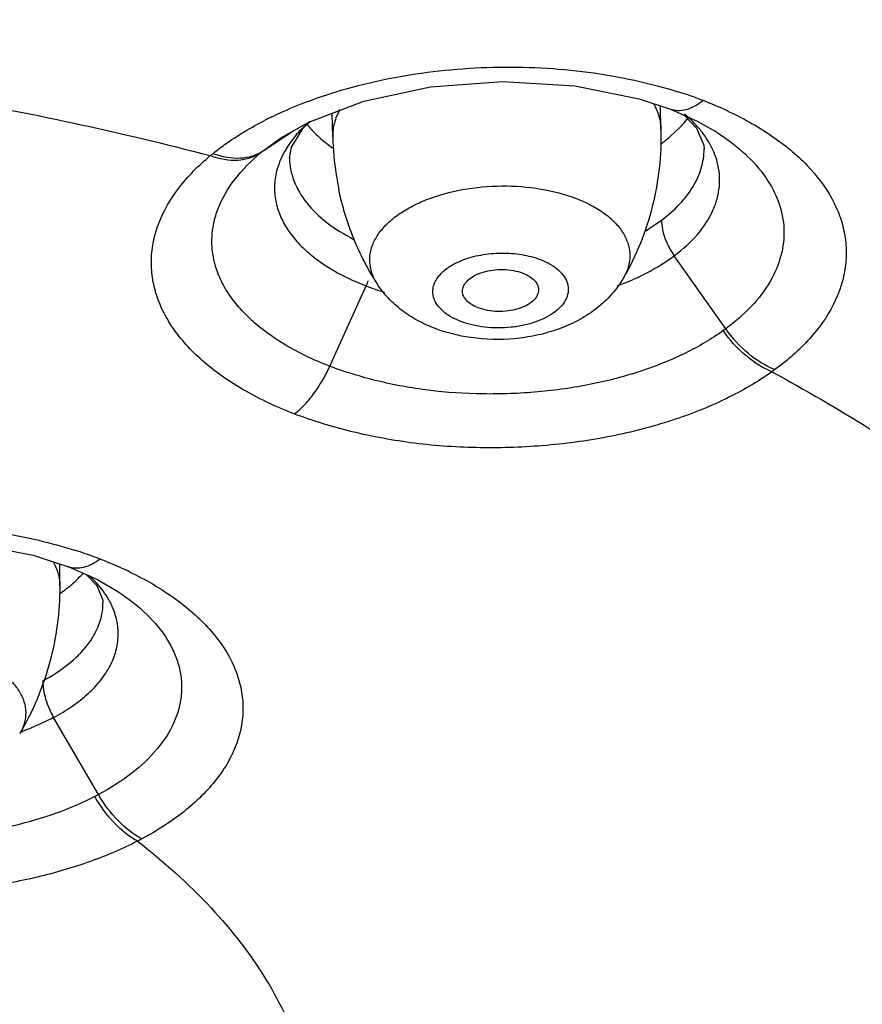
# Model space of a CAD drawing. Units: inches. Extents: x -6595 to -3588, y 3620 to 5966.
# Drawn here: x -6110 to -6110, y 4142 to 4142 of the extents above; entities that cross this region are included whole.
import ezdxf

# ---------------------------------------------------------------- set-up
doc = ezdxf.new("R2010")
doc.units = ezdxf.units.IN
doc.header["$MEASUREMENT"] = 0
doc.layers.add('Plumbing', color=190, linetype='Continuous')

msp = doc.modelspace()

# ---------------------------------------------------------------- linework, layer by layer
at = {"layer": 'Plumbing', "linetype": 'Continuous'}
for p, q in [((-6109.919631159384, 4142.346913868199), (-6109.919793171885, 4142.353790407199)), ((-6109.824657514784, 4142.349151464699), (-6109.824817232484, 4142.355930602599)), ((-6109.821879915185, 4142.354962276499), (-6109.821905948984, 4142.354972258199)), ((-6109.821879915185, 4142.354962276499), (-6109.814121342584, 4142.3515155782)), ((-6109.934667351884, 4142.3466456755), (-6109.926525928584, 4142.351218733)), ((-6109.926308469084, 4142.3515588112), (-6109.929105432984, 4142.348835215699)), ((-6109.928222743184, 4142.349449266199), (-6109.926283409684, 4142.351311366599)), ((-6109.817952544684, 4142.353217566299), (-6109.814314643884, 4142.349534966599)), ((-6109.814121342584, 4142.3515155782), (-6109.808982232485, 4142.348614636299)), ((-6109.939794101984, 4142.3429364496), (-6109.931221031984, 4142.3485814819)), ((-6109.931608841985, 4142.344004711899), (-6109.928222743184, 4142.349449266199)), ((-6109.822075072184, 4142.3469512113), (-6109.818996795384, 4142.3498546055)), ((-6109.814314643884, 4142.349534966599), (-6109.812224229284, 4142.3445398869)), ((-6109.809003145184, 4142.3486278444), (-6109.808974517484, 4142.348609887799)), ((-6109.939794101984, 4142.3429364496), (-6109.934767635684, 4142.346581297599)), ((-6109.934767635684, 4142.346581297599), (-6109.934672247185, 4142.3466437799)), ((-6109.955072004484, 4142.341530797999), (-6109.954281797084, 4142.342180580499)), ((-6109.932152702684, 4142.3409004639), (-6109.931608841985, 4142.344004711899)), ((-6109.812224229284, 4142.3445398869), (-6109.812155405684, 4142.3433881686)), ((-6109.812153905084, 4142.343385280699), (-6109.812153660784, 4142.343481245)), ((-6109.932153522484, 4142.3409654819), (-6109.932153189584, 4142.3409049582)), ((-6109.829041079885, 4142.3198049987), (-6109.824500205784, 4142.3228400794)), ((-6109.805891724885, 4142.291379237599), (-6109.820789772484, 4142.312558533199)), ((-6109.906809466984, 4142.304493288199), (-6109.907710002684, 4142.3061120456)), ((-6109.920518480384, 4142.2805768713), (-6109.909947189884, 4142.303816916399)), ((-6109.906805513084, 4142.304486950399), (-6109.906809560084, 4142.304493268999)), ((-6109.805891724885, 4142.291379237599), (-6109.806605022784, 4142.2908689045)), ((-6109.791665828184, 4142.279576647599), (-6109.792539435184, 4142.278955861099)), ((-6109.998638095484, 4142.216933224499), (-6109.998638095484, 4142.2233326621)), ((-6109.996054601685, 4142.222489363699), (-6109.996097313684, 4142.2225057845)), ((-6109.996054601685, 4142.222489363699), (-6109.987743287184, 4142.218790598799)), ((-6109.988023450284, 4142.217887156299), (-6109.990092861985, 4142.220003225099)), ((-6109.987743287184, 4142.218790598799), (-6109.981834298384, 4142.215368571699)), ((-6109.981911788384, 4142.215420258), (-6109.981821176284, 4142.2153608938)), ((-6109.986184765584, 4142.212825179399), (-6109.986138590484, 4142.2119762607)), ((-6109.986138264584, 4142.2119764813), (-6109.986138119584, 4142.2120239004)), ((-6109.987444361785, 4142.156539455599), (-6110.000428916785, 4142.178878414299)), ((-6109.987444361785, 4142.156539455599), (-6109.988493027984, 4142.1559985289)), ((-6109.974888214784, 4142.143736094), (-6109.976167015684, 4142.143073440399))]:
    msp.add_line(p, q, dxfattribs=at)
for points in [[(-6109.926525928584, 4142.351218733), (-6109.910648881684, 4142.3572832016), (-6109.891370633684, 4142.361437380299), (-6109.870388592084, 4142.362995005599), (-6109.849612764684, 4142.361742204599), (-6109.830907671684, 4142.357945852399), (-6109.821908875584, 4142.354968263799)], [(-6110.105263706784, 4142.218021322099), (-6110.089818033184, 4142.2244070161), (-6110.070333016784, 4142.228961549699), (-6110.048584338084, 4142.2308540824), (-6110.026578741584, 4142.2297664753), (-6110.006378695684, 4142.2258724561), (-6109.996101240185, 4142.222500286)], [(-6109.990883259484, 4142.220187973299), (-6109.987928236284, 4142.217106166199), (-6109.986184765584, 4142.212825179399)]]:
    msp.add_lwpolyline(points, dxfattribs=at)
for centre, radius, start, end in [((-6109.858049048984, 4142.238190661399), 0.1277233296, 69.0533475090143, 72.72313078301842), ((-6109.852971525484, 4142.2522985349), 0.1127329895, 65.51525755128596, 68.90007356769847), ((-6109.850284250484, 4142.2583790853), 0.1060855354, 65.17434723249195, 65.47503336468357), ((-6109.889548691785, 4142.2548653925), 0.1089237219, 116.0075419874787, 117.2039184406067), ((-6109.842672576484, 4142.3721870571), 0.0325465975, 316.6724234640989, 320.4898143687977), ((-6109.840511609184, 4142.370380001999), 0.0297297163, 320.5270543119046, 322.9239315681305), ((-6109.904159167084, 4142.3691512231), 0.0295373544, 218.8574010566189, 222.7878927076857), ((-6109.845003332284, 4142.2912332002), 0.0677506146, 57.19686494827953, 57.87391727938883), ((-6109.895010340684, 4142.379230658199), 0.0431767093, 232.3623821895937, 235.688295739794), ((-6109.835535798385, 4142.348915318299), 0.08411917460000001, 181.3633688983769, 188.7484168947868), ((-6109.851176483784, 4142.381659547399), 0.0452962451, 305.6438936768781, 308.4581884773075), ((-6109.848790781784, 4142.378622483099), 0.0414342684, 308.4868526281224, 310.1486797952988), ((-6109.903878976585, 4142.298390602199), 0.05721695230000001, 128.8774113850129, 129.7156752388818), ((-6109.835944080284, 4142.348848115799), 0.0837054217, 188.7454581045016, 191.8252816774971), ((-6109.884703680084, 4142.3693890147), 0.07026332519999999, 243.9377946691206, 248.9446246381702), ((-6109.937540554284, 4142.316306347499), 0.0302859904, 335.6541532515872, 338.942780882892), ((-6109.883424549184, 4142.3714684395), 0.0726611919, 248.5910220460958, 250.7397619337957), ((-6109.882011790384, 4142.375467656199), 0.0769025859, 250.7289529776199, 252.8926499358176), ((-6110.034104186784, 4142.1020896565), 0.1313763755, 68.94746477069205, 72.39724143401865), ((-6110.028712068884, 4142.1161494553), 0.1163180724, 65.67902163100885, 68.93839511889381), ((-6110.014596587785, 4142.2408272155), 0.0303946152, 316.7086120339906, 318.4175716186132), ((-6110.024991850384, 4142.124551260499), 0.1071297644, 64.35649592079784, 65.64147233349489), ((-6110.023721136584, 4142.251272773399), 0.0442879454, 304.7818530602278, 306.5161541770758), ((-6110.037997713684, 4142.252426342699), 0.0826454656, 289.6682422352866, 290.1876319961135)]:
    msp.add_arc(centre, radius, start, end, dxfattribs=at)
for points, knots in [([(-6108.863557739784, 4142.237864232499), (-6108.871233240184, 4142.2589435832), (-6108.890285209184, 4142.3010020887), (-6108.928175968984, 4142.3611179284), (-6108.975631316785, 4142.4191853444), (-6109.032274648985, 4142.474779336399), (-6109.097672187984, 4142.5275293088), (-6109.171338411584, 4142.577071068699), (-6109.252737056784, 4142.623049367399), (-6109.341268271684, 4142.665143059899), (-6109.436285667084, 4142.7030423948), (-6109.537090464584, 4142.7364722928), (-6109.642939796484, 4142.7651906379), (-6109.753054383684, 4142.788979414499), (-6109.866619752584, 4142.807669797399), (-6109.982797049784, 4142.821118903), (-6110.100726764485, 4142.8292275414), (-6110.219535905184, 4142.831939232799), (-6110.338345037184, 4142.829227435999), (-6110.456274726685, 4142.8211187004), (-6110.572451981584, 4142.807669486599), (-6110.686017294084, 4142.7889790095), (-6110.796131808284, 4142.765190135799), (-6110.901981050084, 4142.736471694499), (-6111.002785743985, 4142.7030417168), (-6111.097803016284, 4142.665142295), (-6111.186334098984, 4142.6230485284), (-6111.267732603784, 4142.5770701547), (-6111.341398684484, 4142.5275283342), (-6111.406796066684, 4142.4747783013), (-6111.463439194485, 4142.419184218899), (-6111.510894415284, 4142.361116804999), (-6111.548785025984, 4142.3010009608), (-6111.567836774084, 4142.2589424185), (-6111.575512168384, 4142.2378630668)], [0, 0, 0, 0, 0.0216147207, 0.044306406, 0.06828813759999999, 0.09370584380000001, 0.120643212, 0.149129148, 0.1791463708, 0.2106367301, 0.243510209, 0.2776481865, 0.3129092257, 0.3491336231, 0.386145718, 0.4237589382, 0.4617774879, 0.5000001689, 0.5382228475999999, 0.5762413915, 0.6138546018, 0.650866684, 0.6870910652, 0.7223520841, 0.7564900386, 0.78936349, 0.8208538204000001, 0.8508710151000001, 0.8793569256, 0.906294266, 0.9317119422, 0.955693653, 0.9783853134, 1, 1, 1, 1]), ([(-6110.119091859984, 4142.3697708058), (-6110.090987276184, 4142.367227602899), (-6110.035858102384, 4142.3600851869), (-6109.981486182584, 4142.3484512027), (-6109.955072004484, 4142.341530797999)], [0, 0, 0, 0, 0.5082280382, 1, 1, 1, 1]), ([(-6109.937310595084, 4142.3527590991), (-6109.929831849584, 4142.356408578), (-6109.913366797984, 4142.362308066599), (-6109.887005334984, 4142.3669729275), (-6109.859499481684, 4142.3676524234), (-6109.841184462484, 4142.365295678999), (-6109.832325924985, 4142.363363882099)], [0, 0, 0, 0, 0.2328583837, 0.4859153426, 0.7462935804999999, 1, 1, 1, 1]), ([(-6109.832325924985, 4142.363363882099), (-6109.831280526884, 4142.363135910299), (-6109.827177618484, 4142.362196332299), (-6109.823113716984, 4142.3610844983), (-6109.820116573284, 4142.360151213299)], [0, 0, 0, 0, 0.2542057273, 1, 1, 1, 1]), ([(-6109.826831760484, 4142.356633005999), (-6109.826167104285, 4142.3554720238), (-6109.825106627984, 4142.353049108799), (-6109.824688103185, 4142.350430713999), (-6109.824657584684, 4142.349151463)], [0, 0, 0, 0, 0.5111107061, 1, 1, 1, 1]), ([(-6109.812393042384, 4142.3574749245), (-6109.813189088384, 4142.356856495299), (-6109.814775420784, 4142.3557979753), (-6109.817271534885, 4142.354758433), (-6109.819680713385, 4142.3544191054), (-6109.821200851684, 4142.3547048138), (-6109.821879633484, 4142.3549630084)], [0, 0, 0, 0, 0.2957320397, 0.5563780051, 0.786943565, 1, 1, 1, 1]), ([(-6109.917605651384, 4142.3548806362), (-6109.918279807584, 4142.3536356616), (-6109.919331196485, 4142.351045720699), (-6109.919663237884, 4142.348261441), (-6109.919631089484, 4142.346913869899)], [0, 0, 0, 0, 0.512271568, 1, 1, 1, 1]), ([(-6109.813071375484, 4142.3487590532), (-6109.813413813484, 4142.349187377099), (-6109.814881599084, 4142.350925171099), (-6109.816527735884, 4142.3525091971), (-6109.817843454985, 4142.3536257457)], [0, 0, 0, 0, 0.2411525214, 1, 1, 1, 1]), ([(-6109.805743339284, 4142.354661212699), (-6109.801199413584, 4142.352559133499), (-6109.792852945584, 4142.347964609899), (-6109.782349858384, 4142.339428172399), (-6109.776004838384, 4142.3311623977), (-6109.772830798284, 4142.324239850799), (-6109.771394437385, 4142.319053835699), (-6109.770863857384, 4142.3137973278), (-6109.771250668284, 4142.308526300299), (-6109.772542529185, 4142.303296125299), (-6109.775529630084, 4142.296274471099), (-6109.781629733584, 4142.2878155117), (-6109.788051820285, 4142.2822174379), (-6109.791665828184, 4142.279576647599)], [0, 0, 0, 0, 0.1534512767, 0.2905262778, 0.4122505979, 0.4686788606, 0.5230792347, 0.5764303428, 0.629807883, 0.6842738912, 0.7407994526999999, 0.8628105225, 1, 1, 1, 1]), ([(-6109.954281797084, 4142.342180580499), (-6109.953186876384, 4142.343062754499), (-6109.948466711584, 4142.346635721499), (-6109.943356379584, 4142.3496778138), (-6109.939344124684, 4142.351740528999)], [0, 0, 0, 0, 0.2376145171, 1, 1, 1, 1]), ([(-6109.929105432984, 4142.348835215699), (-6109.929408464584, 4142.3485091885), (-6109.930563253484, 4142.3472213106), (-6109.931624030284, 4142.345847896599), (-6109.932341721984, 4142.3447824065)], [0, 0, 0, 0, 0.2573227771, 1, 1, 1, 1]), ([(-6109.925835846384, 4142.349086904599), (-6109.925506789385, 4142.348730828199), (-6109.924109218784, 4142.347287439799), (-6109.922583328585, 4142.345970356199), (-6109.921376855084, 4142.345039502199)], [0, 0, 0, 0, 0.2413729162, 1, 1, 1, 1]), ([(-6109.824657514784, 4142.349151464699), (-6109.824481011884, 4142.3416598912), (-6109.826134965484, 4142.326636127), (-6109.831766753384, 4142.3125954713), (-6109.835470835385, 4142.3061676634)], [0, 0, 0, 0, 0.5025134918999999, 1, 1, 1, 1]), ([(-6109.808347428084, 4142.339710499199), (-6109.808775742485, 4142.341309575099), (-6109.810058005884, 4142.344515420899), (-6109.811969058384, 4142.3473802674), (-6109.813071375484, 4142.3487590532)], [0, 0, 0, 0, 0.4839480142, 1, 1, 1, 1]), ([(-6109.808299152084, 4142.348180096), (-6109.805471569284, 4142.346357538599), (-6109.800340535484, 4142.342486634199), (-6109.794204975285, 4142.335621828799), (-6109.790242466484, 4142.3281534898), (-6109.788656793784, 4142.320289538699), (-6109.789568036884, 4142.3123483387), (-6109.792910377984, 4142.3046764438), (-6109.798451657684, 4142.297495746099), (-6109.803225897284, 4142.2933478685), (-6109.805883510984, 4142.2913829572)], [0, 0, 0, 0, 0.1444448933, 0.2743694032, 0.3923414455, 0.5032099032, 0.6135603771, 0.7301403981, 0.8580863095, 1, 1, 1, 1]), ([(-6109.955072004384, 4142.341530792), (-6109.953757178984, 4142.341059826699), (-6109.951135364984, 4142.340362096), (-6109.947207422984, 4142.340121211199), (-6109.943567500884, 4142.340753829199), (-6109.941398548084, 4142.341770192499), (-6109.940439369084, 4142.342403302099)], [0, 0, 0, 0, 0.2763004248, 0.5332173171, 0.7726330023000001, 1, 1, 1, 1]), ([(-6109.920518480384, 4142.2805768713), (-6109.924610605484, 4142.2821471875), (-6109.932194405685, 4142.285633206499), (-6109.940580875084, 4142.291398493199), (-6109.945942877885, 4142.2965423886), (-6109.949175947784, 4142.300483684199), (-6109.951697329884, 4142.3045991144), (-6109.953472554284, 4142.308853891), (-6109.954487482184, 4142.313203471), (-6109.954728064984, 4142.3176033013), (-6109.954190193184, 4142.322006329299), (-6109.952396517884, 4142.3279462444), (-6109.948089951584, 4142.335220510199), (-6109.943219542784, 4142.340094160299), (-6109.940439366884, 4142.3424032992)], [0, 0, 0, 0, 0.1586219608, 0.3008049773, 0.3658123652, 0.4269995238, 0.4847838332, 0.5398572333, 0.5931285412, 0.6456383185, 0.6985043251, 0.7528337873000001, 0.8692081867, 1, 1, 1, 1]), ([(-6109.954281789885, 4142.3421800632), (-6109.952981415284, 4142.3416989571), (-6109.950388562484, 4142.340980159), (-6109.946498501984, 4142.340706472), (-6109.942892470084, 4142.341309621), (-6109.940744534784, 4142.3423093623), (-6109.939795787184, 4142.3429344415)], [0, 0, 0, 0, 0.2769879076, 0.5339628464, 0.7730281681000001, 1, 1, 1, 1]), ([(-6109.932341721984, 4142.3447824065), (-6109.932760032884, 4142.344161379299), (-6109.934267582984, 4142.3417310042), (-6109.935383333685, 4142.339046078399), (-6109.935891272684, 4142.336996606399)], [0, 0, 0, 0, 0.2617854318, 1, 1, 1, 1]), ([(-6109.824500205784, 4142.3228400794), (-6109.822622611684, 4142.3242483086), (-6109.819228150484, 4142.327205130599), (-6109.815240171784, 4142.332304906099), (-6109.812753413684, 4142.337743081899), (-6109.812164254684, 4142.3415471492), (-6109.812154966684, 4142.3433861274)], [0, 0, 0, 0, 0.2839638375, 0.5416427205, 0.7775001579, 1, 1, 1, 1]), ([(-6109.930666937884, 4142.2667306684), (-6109.935631732684, 4142.2686397861), (-6109.944836093684, 4142.2728643666), (-6109.955028310784, 4142.2798365076), (-6109.961549028584, 4142.286061381999), (-6109.965481912985, 4142.290830957099), (-6109.968553528184, 4142.295809649299), (-6109.970722712184, 4142.3009555404), (-6109.971971057485, 4142.306215896599), (-6109.972281036185, 4142.3115370741), (-6109.971648105284, 4142.316861905399), (-6109.969500411884, 4142.3240444975), (-6109.964312007184, 4142.3328440637), (-6109.958431710585, 4142.338738888099), (-6109.955072004484, 4142.341530797999)], [0, 0, 0, 0, 0.1589513095, 0.3014210932, 0.3665377618, 0.4278123451, 0.4856503740999999, 0.5407341482, 0.5939767877000001, 0.6464248133, 0.6991936284, 0.7533908288, 0.8694629156, 1, 1, 1, 1]), ([(-6109.932152835284, 4142.3409052549), (-6109.932145000384, 4142.339784000899), (-6109.931920728184, 4142.3375164216), (-6109.930622612184, 4142.3329822352), (-6109.927321695985, 4142.3274707609), (-6109.921269949884, 4142.321737221299), (-6109.916253494785, 4142.318683410599), (-6109.913496134584, 4142.317278499099)], [0, 0, 0, 0, 0.1065063069, 0.2150204326, 0.4458981355, 0.7060515395999999, 1, 1, 1, 1]), ([(-6109.820783581084, 4142.312561619599), (-6109.818352494084, 4142.3143806834), (-6109.814046471784, 4142.3182324748), (-6109.810089920084, 4142.324106139799), (-6109.808301667385, 4142.3289610295), (-6109.807633405184, 4142.332567578699), (-6109.807617228184, 4142.3361842537), (-6109.808037116684, 4142.338551977699), (-6109.808347428084, 4142.339710499199)], [0, 0, 0, 0, 0.2870388979, 0.5416659495, 0.6598528118, 0.7740703696, 0.8866179346999999, 1, 1, 1, 1]), ([(-6109.935891272684, 4142.336996606399), (-6109.936238934884, 4142.335593831999), (-6109.936643791784, 4142.3327174168), (-6109.936288543484, 4142.328352003699), (-6109.934968872084, 4142.3240738434), (-6109.932721371284, 4142.3199564533), (-6109.929594682084, 4142.316053185799), (-6109.924128676685, 4142.311021491199), (-6109.919141269184, 4142.308017339799), (-6109.915573639984, 4142.3062702343)], [0, 0, 0, 0, 0.108688568, 0.2164799011, 0.3268244218, 0.4428871228, 0.5672071307, 0.7012485909999999, 1, 1, 1, 1]), ([(-6109.906805547884, 4142.3044870047), (-6109.909445162384, 4142.308606152899), (-6109.913980690084, 4142.3173989167), (-6109.916860667085, 4142.3268605826), (-6109.917873026784, 4142.3316945349)], [0, 0, 0, 0, 0.4976357347, 1, 1, 1, 1]), ([(-6109.907710002684, 4142.3061120456), (-6109.908178895284, 4142.307100100699), (-6109.908874035684, 4142.3091717101), (-6109.909021725284, 4142.312452288399), (-6109.908241006684, 4142.315709611699), (-6109.906571679984, 4142.318841311599), (-6109.904083388385, 4142.3217827388), (-6109.900839892084, 4142.324475209), (-6109.896920574684, 4142.326870807699), (-6109.890737474584, 4142.329673792399), (-6109.881934652184, 4142.332053104499), (-6109.870741550684, 4142.333069296899), (-6109.859605583984, 4142.332241326099), (-6109.852471586584, 4142.330407150899), (-6109.849183974584, 4142.329141391199)], [0, 0, 0, 0, 0.0438086659, 0.08635391449999999, 0.1298630198, 0.1763526168, 0.2272306173, 0.283243149, 0.3445036464, 0.4106880906, 0.5546342625, 0.7072687775, 0.8588862929000001, 1, 1, 1, 1]), ([(-6109.849183974584, 4142.329141391199), (-6109.847653454985, 4142.328552127499), (-6109.844774009885, 4142.327257923), (-6109.840921039284, 4142.324867685499), (-6109.837789882285, 4142.3221523422), (-6109.835460634285, 4142.3191630117), (-6109.834008677684, 4142.315956912899), (-6109.833504220984, 4142.312615981599), (-6109.833979295584, 4142.309260436599), (-6109.834893466784, 4142.307170223799), (-6109.835471603584, 4142.3061673628)], [0, 0, 0, 0, 0.1599456358, 0.3069838826, 0.4407113114, 0.5620815584000001, 0.6737616447, 0.7802163773, 0.8871071049, 1, 1, 1, 1]), ([(-6109.824501603484, 4142.322840645), (-6109.824459058884, 4142.3210855141), (-6109.823655053085, 4142.3174172594), (-6109.821895122685, 4142.3141345767), (-6109.820783887784, 4142.312561383399)], [0, 0, 0, 0, 0.4768542502000001, 1, 1, 1, 1]), ([(-6109.889970976084, 4142.2993081802), (-6109.890229982684, 4142.299822774599), (-6109.890621693784, 4142.300902231799), (-6109.890741500684, 4142.302620580699), (-6109.890370449784, 4142.3043315479), (-6109.889528444184, 4142.305979388399), (-6109.888252342685, 4142.307529105699), (-6109.885916384184, 4142.309505884399), (-6109.882081128284, 4142.311486973599), (-6109.876717720984, 4142.312958883599), (-6109.870853260384, 4142.313506031999), (-6109.865016466484, 4142.313080786), (-6109.861275248884, 4142.312121710899), (-6109.859551715585, 4142.311458135299)], [0, 0, 0, 0, 0.0441136519, 0.08676235310000001, 0.1301982413, 0.1764981262, 0.227141414, 0.282930224, 0.4098359568, 0.5537710175, 0.7066287729, 0.8585805259999999, 1, 1, 1, 1]), ([(-6109.859551715585, 4142.311458135299), (-6109.858563373185, 4142.3110776147), (-6109.856733554384, 4142.310227008699), (-6109.854380683784, 4142.3085902646), (-6109.852640433584, 4142.3067003721), (-6109.851598479284, 4142.3046022833), (-6109.851348468585, 4142.3023784105), (-6109.851921385284, 4142.300174249899), (-6109.853248660084, 4142.298111139599), (-6109.855241535284, 4142.2962499081), (-6109.857818439385, 4142.2946382359), (-6109.860886114384, 4142.2933270703), (-6109.864332919085, 4142.292360795599), (-6109.869280560884, 4142.291577358699), (-6109.874359053784, 4142.291597633899), (-6109.879224403384, 4142.292435823199), (-6109.881513538884, 4142.293127731399), (-6109.882591463284, 4142.2935427419)], [0, 0, 0, 0, 0.0651991889, 0.1236450481, 0.1753977423, 0.2217556484, 0.2654597444, 0.3101676334, 0.3591886995, 0.4145173814, 0.4767446841, 0.5453936953, 0.619228614, 0.696538732, 0.8533195422, 0.9288912467, 1, 1, 1, 1]), ([(-6109.829534897684, 4142.3071911493), (-6109.828739973284, 4142.307592706), (-6109.825716123484, 4142.309196016899), (-6109.822818167884, 4142.311042959999), (-6109.820789772484, 4142.312558533199)], [0, 0, 0, 0, 0.2602047382, 1, 1, 1, 1]), ([(-6109.882068184284, 4142.302236152), (-6109.882074831784, 4142.302517491599), (-6109.882014176685, 4142.303095773699), (-6109.881595546184, 4142.3042607488), (-6109.880487743184, 4142.305635160799), (-6109.878545381284, 4142.306939849899), (-6109.876075250284, 4142.3079148557), (-6109.873249141784, 4142.308500551199), (-6109.870262936684, 4142.3086526898), (-6109.867338393484, 4142.3083569791), (-6109.865472243384, 4142.3078573665), (-6109.864609558884, 4142.307525225299)], [0, 0, 0, 0, 0.0414106825, 0.0845353291, 0.1806572709, 0.2946402791, 0.4257267601, 0.5689902664, 0.7175846209000001, 0.8639724056, 1, 1, 1, 1]), ([(-6109.835484590384, 4142.3061434506), (-6109.836462905284, 4142.304449889099), (-6109.838784799685, 4142.3012625295), (-6109.843099640184, 4142.297226975699), (-6109.848072883784, 4142.2939661694), (-6109.853549713384, 4142.2914631885), (-6109.859407223285, 4142.289673152999), (-6109.867576118084, 4142.2882254632), (-6109.873893242184, 4142.288192293499), (-6109.878041818684, 4142.2886516692)], [0, 0, 0, 0, 0.1210303434, 0.2420873982, 0.3637564677, 0.4873992716, 0.6135215132999999, 0.7417087223000001, 1, 1, 1, 1]), ([(-6109.864609558884, 4142.307525225299), (-6109.863961376284, 4142.307275669199), (-6109.862777049584, 4142.306705419999), (-6109.861308108484, 4142.305577392899), (-6109.860339627284, 4142.304247894699), (-6109.860086246485, 4142.3032409385), (-6109.860074994484, 4142.302764725199)], [0, 0, 0, 0, 0.3005701373, 0.565203487, 0.7938627926, 1, 1, 1, 1]), ([(-6109.837312474284, 4142.3038135064), (-6109.836633819385, 4142.304065617899), (-6109.833996467884, 4142.3050843891), (-6109.831412252584, 4142.306242802099), (-6109.829534897684, 4142.3071911493)], [0, 0, 0, 0, 0.2560678508, 1, 1, 1, 1]), ([(-6109.890170075784, 4142.291543415199), (-6109.891854931284, 4142.2921920996), (-6109.895127730784, 4142.2936908337), (-6109.899653848384, 4142.2966058763), (-6109.903644147084, 4142.300183131199), (-6109.905852916284, 4142.302997803099), (-6109.906810708784, 4142.304495404899)], [0, 0, 0, 0, 0.2528155926, 0.5023335499, 0.7510671962000001, 1, 1, 1, 1]), ([(-6109.877533619884, 4142.2974756518), (-6109.878181802585, 4142.2977252079), (-6109.879366129284, 4142.2982954571), (-6109.880835070384, 4142.2994234842), (-6109.881803551484, 4142.3007529824), (-6109.882056932384, 4142.301759938599), (-6109.882068184284, 4142.302236152)], [0, 0, 0, 0, 0.3005701373, 0.565203487, 0.7938627926, 1, 1, 1, 1]), ([(-6109.860074994484, 4142.302764725199), (-6109.860068347084, 4142.3024833855), (-6109.860129002184, 4142.3019051034), (-6109.860547632684, 4142.300740128299), (-6109.861655435684, 4142.2993657163), (-6109.863597797585, 4142.2980610273), (-6109.866067928584, 4142.297086021399), (-6109.868894037084, 4142.296500326), (-6109.871880242084, 4142.296348187399), (-6109.874804785384, 4142.296643898099), (-6109.876670935384, 4142.297143510699), (-6109.877533619884, 4142.2974756518)], [0, 0, 0, 0, 0.0414106825, 0.0845353291, 0.1806572709, 0.2946402791, 0.4257267601, 0.5689902664, 0.7175846209000001, 0.8639724056, 1, 1, 1, 1]), ([(-6109.882591463284, 4142.2935427419), (-6109.883446013584, 4142.2938717514), (-6109.885048036984, 4142.294600481399), (-6109.887722248584, 4142.2963122458), (-6109.889330070684, 4142.298034829099), (-6109.889970976084, 4142.2993081802)], [0, 0, 0, 0, 0.2882396213, 0.5512725820000001, 1, 1, 1, 1]), ([(-6109.806605022784, 4142.2908689045), (-6109.810045589884, 4142.288400799799), (-6109.817765984784, 4142.283910360799), (-6109.830674053984, 4142.278763132599), (-6109.842515029184, 4142.2756775489), (-6109.852545967384, 4142.273943685699), (-6109.860340050184, 4142.273048410299), (-6109.868240044684, 4142.272567053), (-6109.878780402584, 4142.272445519599), (-6109.891746552485, 4142.273274587799), (-6109.906616076484, 4142.276010685499), (-6109.916057281184, 4142.2788849554), (-6109.920523131585, 4142.2805728828)], [0, 0, 0, 0, 0.107365556, 0.22522892, 0.3514311302000001, 0.4168422865999999, 0.4832466886, 0.5502508531, 0.6174363749, 0.7504593766, 0.8789439738, 1, 1, 1, 1]), ([(-6109.878041818684, 4142.2886516692), (-6109.879094474884, 4142.288768230799), (-6109.883216087184, 4142.289349504), (-6109.887274088484, 4142.290428434399), (-6109.890170075784, 4142.291543415199)], [0, 0, 0, 0, 0.2544481515, 1, 1, 1, 1]), ([(-6109.792539446784, 4142.278956375099), (-6109.795289135384, 4142.2800906767), (-6109.800595580684, 4142.2835234129), (-6109.804769876284, 4142.2882101533), (-6109.806605829384, 4142.2908683682)], [0, 0, 0, 0, 0.4793599639, 1, 1, 1, 1]), ([(-6109.791665828184, 4142.279576649), (-6109.794440530684, 4142.280686307899), (-6109.799801413485, 4142.2840690987), (-6109.804032442485, 4142.288732041599), (-6109.805891037684, 4142.2913797275)], [0, 0, 0, 0, 0.4801918932, 1, 1, 1, 1]), ([(-6109.930727122384, 4142.266761782399), (-6109.929717802584, 4142.2675253466), (-6109.927736207685, 4142.269338311899), (-6109.924045913985, 4142.2737919441), (-6109.921799139684, 4142.2777523332), (-6109.920518088884, 4142.280576602399)], [0, 0, 0, 0, 0.2192177627, 0.4628314994, 1, 1, 1, 1]), ([(-6109.792539435184, 4142.278955861099), (-6109.796723875685, 4142.2759867542), (-6109.806102751584, 4142.270589557599), (-6109.821763543284, 4142.2644075985), (-6109.836120497184, 4142.2607114907), (-6109.848278577484, 4142.2586397246), (-6109.857723590184, 4142.257569880399), (-6109.867297012584, 4142.256997760999), (-6109.880070215384, 4142.256868797799), (-6109.895781100584, 4142.257896215499), (-6109.913798347584, 4142.2612217866), (-6109.925257432684, 4142.264665879599), (-6109.930666937884, 4142.2667306684)], [0, 0, 0, 0, 0.1073584509, 0.2252014028, 0.3513772547, 0.4167765853, 0.483168913, 0.5501650697, 0.6173584314, 0.7503833927, 0.8788446983, 1, 1, 1, 1]), ([(-6109.792539435184, 4142.278955861099), (-6109.773251703984, 4142.2684855348), (-6109.737500518484, 4142.2463285846), (-6109.705231362984, 4142.219220199299), (-6109.691165816084, 4142.205017972899)], [0, 0, 0, 0, 0.5233436289, 1, 1, 1, 1]), ([(-6110.102935809484, 4142.2251698256), (-6110.095813103484, 4142.2277949872), (-6110.080617563684, 4142.231940726399), (-6110.056821132684, 4142.234957838299), (-6110.032385403584, 4142.2348473804), (-6110.016185051184, 4142.232662730999), (-6110.008318290884, 4142.2309879246)], [0, 0, 0, 0, 0.2374967757, 0.4904875952, 0.7483621095999999, 1, 1, 1, 1]), ([(-6110.008318290884, 4142.2309879246), (-6110.007119948485, 4142.2307328017), (-6110.002429573784, 4142.2296763945), (-6109.997788427784, 4142.228398839199), (-6109.994373897384, 4142.227314479)], [0, 0, 0, 0, 0.2548369489, 1, 1, 1, 1]), ([(-6110.000580076884, 4142.2240563838), (-6109.999962459085, 4142.222945881), (-6109.998986992484, 4142.220635163399), (-6109.998638238784, 4142.218143802599), (-6109.998638095484, 4142.216933224499)], [0, 0, 0, 0, 0.5121143129, 1, 1, 1, 1]), ([(-6109.986963598184, 4142.224721380299), (-6109.987729736385, 4142.224153237399), (-6109.989255409284, 4142.223183639299), (-6109.991646726284, 4142.2222457692), (-6109.993950605284, 4142.2219599874), (-6109.995402486584, 4142.2222424179), (-6109.996054317284, 4142.222490104499)], [0, 0, 0, 0, 0.2938477982, 0.5538502485, 0.7851763184, 1, 1, 1, 1]), ([(-6109.997367620984, 4142.215679033399), (-6109.996913418184, 4142.2160154234), (-6109.995191739385, 4142.2173438138), (-6109.993576562884, 4142.2188137602), (-6109.992473081884, 4142.219985355699)], [0, 0, 0, 0, 0.2599069784, 1, 1, 1, 1]), ([(-6109.978629261984, 4142.221129191799), (-6109.973888470884, 4142.218852884899), (-6109.967205108384, 4142.215016496199), (-6109.959483774684, 4142.2088092743), (-6109.953380504984, 4142.2026285176), (-6109.948773813784, 4142.195715565899), (-6109.946275379084, 4142.188349497999), (-6109.945486944184, 4142.182875427399), (-6109.945750186685, 4142.1773841663), (-6109.947061820484, 4142.1719465332), (-6109.949395232484, 4142.166625997999), (-6109.952725407485, 4142.1614838162), (-6109.957000820884, 4142.1565622287), (-6109.964118142484, 4142.150153107999), (-6109.970401109784, 4142.146130714999), (-6109.974888214784, 4142.143736094)], [0, 0, 0, 0, 0.1512241329, 0.2200058675, 0.2843052825, 0.4007382446, 0.4546113362, 0.5068807245, 0.5588224305, 0.6117420682, 0.6668295384, 0.7250881331, 0.7872438845999999, 0.8537468404999999, 1, 1, 1, 1]), ([(-6109.998638095484, 4142.216933224499), (-6109.998638095484, 4142.2094557849), (-6110.000607451284, 4142.194504378599), (-6110.006454101384, 4142.180590751999), (-6110.010236988584, 4142.1742212689)], [0, 0, 0, 0, 0.5023277171, 1, 1, 1, 1]), ([(-6109.983591876884, 4142.211279673), (-6109.983857855984, 4142.2118564889), (-6109.985073551185, 4142.214222388399), (-6109.986673516584, 4142.216381061799), (-6109.988023450284, 4142.217887156299)], [0, 0, 0, 0, 0.238996702, 1, 1, 1, 1]), ([(-6109.981821084984, 4142.215360925399), (-6109.978829296184, 4142.213397582599), (-6109.973466569684, 4142.2092297953), (-6109.968160962784, 4142.202847847299), (-6109.965359257784, 4142.1974902585), (-6109.963998741084, 4142.1934835804), (-6109.963336010384, 4142.1894192177), (-6109.963376314085, 4142.1853366254), (-6109.964122105484, 4142.1812773969), (-6109.966083470684, 4142.1758229182), (-6109.970427357284, 4142.1692055864), (-6109.977955680484, 4142.162207577599), (-6109.984076156285, 4142.1583386088), (-6109.987435869584, 4142.156543145999)], [0, 0, 0, 0, 0.1415544418, 0.2669286148, 0.3246605376, 0.3798971038, 0.4335843011, 0.4867865639, 0.5406028969, 0.5960690337, 0.7151580062999999, 0.8493118779000001, 1, 1, 1, 1]), ([(-6110.003544056884, 4142.189515708399), (-6110.000958248685, 4142.190895858799), (-6109.996269795784, 4142.1938713606), (-6109.990621989085, 4142.1993514292), (-6109.987551802584, 4142.2045592145), (-6109.986348110384, 4142.2088135311), (-6109.986143067385, 4142.2109313379), (-6109.986138316784, 4142.211976205)], [0, 0, 0, 0, 0.2955104394, 0.5562715779999999, 0.7868887244, 0.8946557159, 1, 1, 1, 1]), ([(-6110.000422480084, 4142.1788815264), (-6109.998561878684, 4142.179874261799), (-6109.995077692884, 4142.181971014399), (-6109.990460259284, 4142.185587839999), (-6109.986738442684, 4142.189518527), (-6109.983973094684, 4142.1936980257), (-6109.982225153184, 4142.198065222299), (-6109.981550357485, 4142.2025454699), (-6109.981975864885, 4142.207037511999), (-6109.982954383284, 4142.2098971717), (-6109.983591876884, 4142.211279673)], [0, 0, 0, 0, 0.1561148129, 0.3002762953, 0.4329277062, 0.5551192824, 0.6690974596, 0.7784149234000001, 0.8873004354, 1, 1, 1, 1]), ([(-6109.988493027984, 4142.1559985289), (-6109.992105776084, 4142.154136337799), (-6109.999909805084, 4142.1508170741), (-6110.012485964884, 4142.147144261499), (-6110.026072463984, 4142.1446759092), (-6110.040256468084, 4142.1434829937), (-6110.054617731284, 4142.1436024782), (-6110.068724727984, 4142.1450304033), (-6110.082155578084, 4142.1477242624), (-6110.094511342184, 4142.151604182), (-6110.105430063284, 4142.156556546), (-6110.114596869884, 4142.162447144099), (-6110.121746456985, 4142.169135091999), (-6110.126649805684, 4142.176475237299), (-6110.128667733185, 4142.183078874199), (-6110.128901649884, 4142.1882860087), (-6110.128432960884, 4142.192151050799), (-6110.127323971484, 4142.1959751273), (-6110.124948342984, 4142.2010957484), (-6110.122319765685, 4142.204591471699), (-6110.120314080084, 4142.206750804699)], [0, 0, 0, 0, 0.0667570877, 0.1388213401, 0.2147916947, 0.293177826, 0.3722740221, 0.4503451933, 0.5257195982, 0.5968820235, 0.6626036713, 0.7220717772, 0.7750840291, 0.8223049813, 0.8654856473, 0.886474963, 0.9075584940000001, 0.9291426152, 0.9515946341, 1, 1, 1, 1]), ([(-6109.976167015884, 4142.143073440299), (-6109.980552224084, 4142.140813084599), (-6109.990024929884, 4142.136784100399), (-6110.005290182884, 4142.132325881399), (-6110.021781823284, 4142.129329519499), (-6110.038998737784, 4142.1278816107), (-6110.056430734085, 4142.1280266461), (-6110.073554114784, 4142.1297598315), (-6110.089856767384, 4142.1330296494), (-6110.104854454984, 4142.1377394012), (-6110.118107758884, 4142.1437499501), (-6110.129234769484, 4142.1509024016), (-6110.137912505385, 4142.1590132033), (-6110.142986795984, 4142.1666264069), (-6110.145388412684, 4142.1728964461), (-6110.146384732184, 4142.177563893199), (-6110.146598154084, 4142.1822648447), (-6110.146028932684, 4142.1869560234), (-6110.144683365384, 4142.1915981418), (-6110.141800018984, 4142.197813756599), (-6110.138609347484, 4142.202056856599), (-6110.136174831584, 4142.204677870799)], [0, 0, 0, 0, 0.0667480127, 0.1388032467, 0.2147645323, 0.2931403843, 0.3722261326, 0.4502871402, 0.5256516929999999, 0.5968048218, 0.6625176787, 0.7219777408, 0.7749835711, 0.8221975464, 0.8441964881, 0.8655014126, 0.8864888361, 0.9075707837, 0.9291526778, 0.9516015264, 1, 1, 1, 1]), ([(-6110.024015533384, 4142.1963443471), (-6110.022494274384, 4142.1957586489), (-6110.019633707384, 4142.1944818463), (-6110.015798632085, 4142.1921464736), (-6110.012676619584, 4142.189514742399), (-6110.010344705985, 4142.1866350174), (-6110.008875712284, 4142.183558347099), (-6110.008342709184, 4142.1803580367), (-6110.008785435884, 4142.1771520027), (-6110.009674818584, 4142.1751683417), (-6110.010237737184, 4142.1742209641)], [0, 0, 0, 0, 0.1631213715, 0.3126363967, 0.4479302707, 0.5697660074, 0.6807107294, 0.7853426587000001, 0.8897257457, 1, 1, 1, 1]), ([(-6110.003544055684, 4142.1895157073), (-6110.003545194684, 4142.1877300784), (-6110.002910094184, 4142.184000425699), (-6110.001403336184, 4142.1805547051), (-6110.000428930384, 4142.178877283899)], [0, 0, 0, 0, 0.47929558, 1, 1, 1, 1]), ([(-6110.000428916785, 4142.178878414299), (-6110.001130427284, 4142.1785037386), (-6110.004073060584, 4142.1770048013), (-6110.007124517384, 4142.175723038499), (-6110.009477126684, 4142.174857991599)], [0, 0, 0, 0, 0.2408603929, 1, 1, 1, 1]), ([(-6109.976167015684, 4142.143073440399), (-6109.977361951885, 4142.143724435299), (-6109.979726598084, 4142.145322629899), (-6109.984158071385, 4142.1494115862), (-6109.986923625885, 4142.153234644299), (-6109.988493028084, 4142.155998528699)], [0, 0, 0, 0, 0.2261910857, 0.4716770353, 1, 1, 1, 1]), ([(-6109.974888214784, 4142.1437360937), (-6109.977410042984, 4142.145060164), (-6109.982211540484, 4142.1488968439), (-6109.985842744684, 4142.153786653), (-6109.987444246484, 4142.1565395158)], [0, 0, 0, 0, 0.4721103135, 1, 1, 1, 1]), ([(-6109.976167015884, 4142.143073440299), (-6109.968584352484, 4142.137208083899), (-6109.954867149284, 4142.124976309599), (-6109.940999567684, 4142.107220759999), (-6109.933018379184, 4142.092503639599), (-6109.928634562384, 4142.081493228699), (-6109.925754134184, 4142.0703338216), (-6109.924843420084, 4142.0627943013), (-6109.924647754085, 4142.0590494202)], [0, 0, 0, 0, 0.2830997158, 0.5401758690999999, 0.6605458555, 0.7765232545999999, 0.8892576779000001, 1, 1, 1, 1])]:
    msp.add_open_spline(points, degree=3, knots=knots, dxfattribs=at)

doc.saveas('drawing.dxf')
